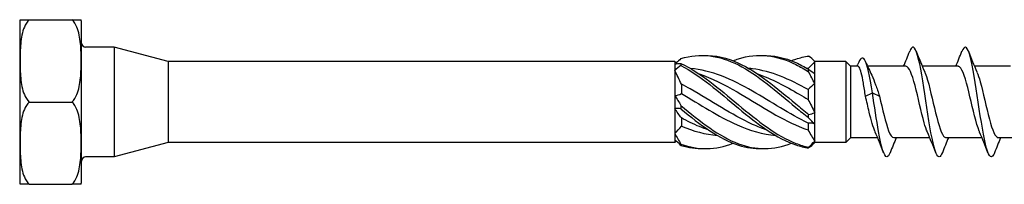
# Model space of a CAD drawing. Units: millimetres. Extents: x 1796 to 2297, y 1263 to 1639.
# Drawn here: x 1928 to 1999, y 1361 to 1373 of the extents above; entities that cross this region are included whole.
import ezdxf

# ---------------------------------------------------------------- set-up
doc = ezdxf.new("R2010")
doc.units = ezdxf.units.MM
doc.layers.add('Part', color=7, linetype='Continuous', lineweight=25)

msp = doc.modelspace()

# ---------------------------------------------------------------- linework, layer by layer
at = {"layer": 'Part'}
for p, q in [((1927.75, 1372.705), (1927.75, 1361.249)), ((1927.777, 1372.977), (1928.443, 1372.977)), ((1928.443, 1372.977), (1931.557, 1372.977)), ((1931.557, 1372.977), (1932.223, 1372.977)), ((1932.25, 1361.249), (1932.25, 1372.705)), ((1934.631, 1370.977), (1932.55, 1370.977)), ((1934.631, 1370.977), (1934.631, 1362.977)), ((1938.55, 1369.927), (1934.631, 1370.977)), ((1938.55, 1369.927), (1938.55, 1364.027)), ((1975.45, 1369.927), (1938.55, 1369.927)), ((1975.45, 1369.927), (1975.45, 1369.733)), ((1975.605, 1369.772), (1975.45, 1369.927)), ((1975.45, 1369.733), (1975.45, 1369.267)), ((1985.65, 1369.927), (1985.554, 1370.023)), ((1987.9, 1369.927), (1985.65, 1369.927)), ((1985.65, 1369.923), (1985.65, 1369.927)), ((1985.65, 1369.066), (1985.65, 1369.923)), ((1987.9, 1369.927), (1987.9, 1364.027)), ((1988.25, 1369.577), (1987.9, 1369.927)), ((1988.25, 1369.577), (1988.25, 1364.377)), ((1988.8, 1369.577), (1988.25, 1369.577)), ((1992.29, 1369.577), (1989.495, 1369.577)), ((1996.09, 1369.577), (1993.48, 1369.577)), ((1999.89, 1369.577), (1997.28, 1369.577)), ((1975.45, 1369.267), (1975.45, 1367.443)), ((1985.166, 1369.416), (1985.166, 1369.381)), ((1985.65, 1368.312), (1985.65, 1369.066)), ((1975.934, 1368.277), (1975.934, 1367.595)), ((1985.65, 1366.218), (1985.65, 1368.312)), ((1975.45, 1367.443), (1975.45, 1366.511)), ((1985.166, 1367.88), (1985.166, 1367.157)), ((1989.34, 1367.405), (1989.85, 1367.636)), ((1989.85, 1367.636), (1990.36, 1367.405)), ((1928.443, 1366.977), (1931.557, 1366.977)), ((1975.45, 1366.511), (1975.45, 1364.687)), ((1985.65, 1365.367), (1985.65, 1366.218)), ((1975.934, 1365.812), (1975.934, 1365.219)), ((1985.166, 1365.442), (1985.166, 1364.938)), ((1985.65, 1364.129), (1985.65, 1365.367)), ((1975.45, 1364.687), (1975.45, 1364.221)), ((1938.55, 1364.027), (1934.631, 1362.977)), ((1975.45, 1364.027), (1938.55, 1364.027)), ((1975.45, 1364.221), (1975.45, 1364.027)), ((1975.554, 1364.132), (1975.45, 1364.027)), ((1985.65, 1364.027), (1985.554, 1363.931)), ((1985.65, 1364.027), (1985.65, 1364.129)), ((1987.9, 1364.027), (1985.65, 1364.027)), ((1988.25, 1364.377), (1987.9, 1364.027)), ((1990.22, 1364.377), (1988.25, 1364.377)), ((1994.02, 1364.377), (1991.41, 1364.377)), ((1997.82, 1364.377), (1995.21, 1364.377)), ((2001.62, 1364.377), (1999.01, 1364.377)), ((1934.631, 1362.977), (1932.55, 1362.977)), ((1928.443, 1360.977), (1927.777, 1360.977)), ((1928.443, 1360.977), (1931.557, 1360.977)), ((1932.223, 1360.977), (1931.557, 1360.977))]:
    msp.add_line(p, q, dxfattribs=at)
for centre, radius, start, end in [((1929.136, 1372.705), 1.386, 168.68795, 180), ((1930.864, 1372.705), 1.386, 0, 11.31205), ((1932.55, 1371.277), 0.3, 180, 270), ((1932.55, 1362.677), 0.3, 90, 180), ((1929.136, 1361.249), 1.386, 180, 191.31205), ((1930.864, 1361.249), 1.386, 348.68795, 0)]:
    msp.add_arc(centre, radius, start, end, dxfattribs=at)
for points, knots in [([(1928.443, 1372.977), (1928.296, 1372.83), (1928.171, 1372.623), (1927.933, 1372.073), (1927.862, 1371.653), (1927.784, 1370.801), (1927.777, 1370.37), (1927.777, 1369.977), (1927.777, 1369.584), (1927.784, 1369.153), (1927.862, 1368.301), (1927.933, 1367.881), (1928.171, 1367.331), (1928.296, 1367.124), (1928.443, 1366.977)], [-0.3394952, -0.3394952, -0.3394952, -0.3394952, -0.2721041, -0.2721041, -0.136052, -0.136052, 0, 0, 0, 0.136052, 0.136052, 0.2721041, 0.2721041, 0.3394952, 0.3394952, 0.3394952, 0.3394952]), ([(1931.557, 1366.977), (1931.704, 1367.124), (1931.829, 1367.331), (1932.067, 1367.881), (1932.138, 1368.301), (1932.216, 1369.153), (1932.223, 1369.584), (1932.223, 1369.977), (1932.223, 1370.37), (1932.216, 1370.801), (1932.138, 1371.653), (1932.067, 1372.073), (1931.829, 1372.623), (1931.704, 1372.83), (1931.557, 1372.977)], [-0.3394952, -0.3394952, -0.3394952, -0.3394952, -0.2721041, -0.2721041, -0.136052, -0.136052, 0, 0, 0, 0.136052, 0.136052, 0.2721041, 0.2721041, 0.3394952, 0.3394952, 0.3394952, 0.3394952]), ([(1994.938, 1363.288), (1994.787, 1362.912), (1994.636, 1362.88), (1994.484, 1363.229), (1994.285, 1363.69), (1994.085, 1364.801), (1993.886, 1366.088), (1993.686, 1367.375), (1993.486, 1368.799), (1993.287, 1369.75), (1993.087, 1370.702), (1992.888, 1371.152), (1992.688, 1370.909), (1992.646, 1370.857), (1992.604, 1370.776), (1992.562, 1370.668)], [111.132819, 111.132819, 111.132819, 111.132819, 111.883115, 111.883115, 111.883115, 112.873231, 112.873231, 112.873231, 113.863347, 113.863347, 113.863347, 114.853463, 114.853463, 114.853463, 115.061852, 115.061852, 115.061852, 115.061852]), ([(1998.738, 1363.284), (1998.717, 1363.231), (1998.697, 1363.185), (1998.676, 1363.145), (1998.476, 1362.767), (1998.277, 1363.066), (1998.077, 1363.915), (1997.878, 1364.765), (1997.678, 1366.139), (1997.478, 1367.45), (1997.279, 1368.761), (1997.079, 1369.968), (1996.88, 1370.557), (1996.707, 1371.066), (1996.534, 1371.099), (1996.362, 1370.669)], [104.849633, 104.849633, 104.849633, 104.849633, 104.952303, 104.952303, 104.952303, 105.942419, 105.942419, 105.942419, 106.932535, 106.932535, 106.932535, 107.922651, 107.922651, 107.922651, 108.778667, 108.778667, 108.778667, 108.778667]), ([(1975.902, 1370.143), (1977.297, 1370.571), (1978.692, 1370.387), (1980.087, 1369.674), (1981.481, 1368.961), (1982.876, 1367.745), (1984.271, 1366.584), (1984.58, 1366.327), (1984.889, 1366.073), (1985.198, 1365.829)], [0.111446, 0.111446, 0.111446, 0.111446, 1.142444, 1.142444, 1.142444, 2.173443, 2.173443, 2.173443, 2.401828, 2.401828, 2.401828, 2.401828]), ([(1977.575, 1370.368), (1978.412, 1370.391), (1979.249, 1370.205), (1980.087, 1369.819), (1981.481, 1369.176), (1982.876, 1368.001), (1984.271, 1366.833), (1984.58, 1366.575), (1984.889, 1366.317), (1985.198, 1366.067)], [0.523599, 0.523599, 0.523599, 0.523599, 1.142444, 1.142444, 1.142444, 2.173443, 2.173443, 2.173443, 2.401828, 2.401828, 2.401828, 2.401828]), ([(1979.7, 1369.983), (1979.829, 1370.034), (1979.958, 1370.081), (1980.087, 1370.122), (1981.481, 1370.568), (1982.876, 1370.405), (1984.271, 1369.707), (1984.58, 1369.553), (1984.889, 1369.374), (1985.198, 1369.177)], [1.047198, 1.047198, 1.047198, 1.047198, 1.142444, 1.142444, 1.142444, 2.173443, 2.173443, 2.173443, 2.401828, 2.401828, 2.401828, 2.401828]), ([(1981.825, 1370.368), (1982.64, 1370.39), (1983.456, 1370.216), (1984.271, 1369.849), (1984.58, 1369.71), (1984.889, 1369.546), (1985.198, 1369.361)], [1.5707963, 1.5707963, 1.5707963, 1.5707963, 2.1734428, 2.1734428, 2.1734428, 2.4018284, 2.4018284, 2.4018284, 2.4018284]), ([(1983.95, 1369.984), (1984.057, 1370.026), (1984.164, 1370.065), (1984.271, 1370.1), (1984.58, 1370.203), (1984.889, 1370.279), (1985.198, 1370.325)], [2.0943951, 2.0943951, 2.0943951, 2.0943951, 2.1734428, 2.1734428, 2.1734428, 2.4018284, 2.4018284, 2.4018284, 2.4018284]), ([(1989.85, 1367.636), (1989.656, 1368.866), (1989.463, 1369.766), (1989.269, 1370.063), (1989.11, 1370.307), (1988.951, 1370.15), (1988.791, 1369.743)], [0, 0, 0, 0, 0.959896, 0.959896, 0.959896, 1.75039, 1.75039, 1.75039, 1.75039]), ([(1975.902, 1369.788), (1975.901, 1369.764), (1975.9, 1369.74), (1975.9, 1369.69), (1975.901, 1369.665), (1975.902, 1369.64)], [-0.02500525, -0.02500525, -0.02500525, -0.02500525, -0.01269446, -0.01269446, 0, 0, 0, 0]), ([(1975.902, 1369.788), (1977.297, 1369.13), (1978.692, 1367.945), (1980.087, 1366.778), (1981.481, 1365.611), (1982.876, 1364.503), (1984.271, 1363.961), (1984.58, 1363.841), (1984.889, 1363.748), (1985.198, 1363.683)], [0.111446, 0.111446, 0.111446, 0.111446, 1.142444, 1.142444, 1.142444, 2.173443, 2.173443, 2.173443, 2.401828, 2.401828, 2.401828, 2.401828]), ([(1975.902, 1369.64), (1977.297, 1368.912), (1978.692, 1367.688), (1980.087, 1366.529), (1981.481, 1365.37), (1982.876, 1364.318), (1984.271, 1363.854), (1984.58, 1363.751), (1984.889, 1363.676), (1985.198, 1363.629)], [0.111446, 0.111446, 0.111446, 0.111446, 1.142444, 1.142444, 1.142444, 2.173443, 2.173443, 2.173443, 2.401828, 2.401828, 2.401828, 2.401828]), ([(1989.34, 1367.405), (1989.29, 1367.743), (1989.24, 1368.066), (1989.138, 1368.646), (1989.088, 1368.898), (1988.987, 1369.294), (1988.937, 1369.436), (1988.857, 1369.555), (1988.829, 1369.577), (1988.8, 1369.577)], [0, 0, 0, 0, 0.1037978, 0.1037978, 0.2075957, 0.2075957, 0.3113935, 0.3113935, 0.3705942, 0.3705942, 0.3705942, 0.3705942]), ([(1993.847, 1364.794), (1993.77, 1364.969), (1993.693, 1365.195), (1993.617, 1365.463), (1993.394, 1366.239), (1993.172, 1367.332), (1992.95, 1368.18), (1992.73, 1369.017), (1992.51, 1369.576), (1992.29, 1369.577)], [112.095209, 112.095209, 112.095209, 112.095209, 112.475502, 112.475502, 112.475502, 113.578203, 113.578203, 113.578203, 114.668132, 114.668132, 114.668132, 114.668132]), ([(1997.647, 1364.787), (1997.637, 1364.809), (1997.627, 1364.831), (1997.618, 1364.855), (1997.396, 1365.407), (1997.173, 1366.415), (1996.951, 1367.36), (1996.729, 1368.305), (1996.506, 1369.144), (1996.284, 1369.445), (1996.22, 1369.532), (1996.155, 1369.573), (1996.09, 1369.571)], [105.812024, 105.812024, 105.812024, 105.812024, 105.859296, 105.859296, 105.859296, 106.961997, 106.961997, 106.961997, 108.064698, 108.064698, 108.064698, 108.384947, 108.384947, 108.384947, 108.384947]), ([(1985.166, 1365.442), (1983.815, 1366.086), (1982.465, 1366.989), (1981.115, 1367.767), (1979.609, 1368.634), (1978.102, 1369.301), (1976.596, 1369.422)], [-2.393938, -2.393938, -2.393938, -2.393938, -1.395853, -1.395853, -1.395853, -0.282355, -0.282355, -0.282355, -0.282355]), ([(1977.221, 1369.023), (1978.142, 1368.71), (1979.064, 1368.246), (1979.985, 1367.712), (1981.497, 1366.835), (1983.008, 1365.813), (1984.52, 1365.183), (1984.735, 1365.093), (1984.95, 1365.011), (1985.166, 1364.938)], [0.436332, 0.436332, 0.436332, 0.436332, 1.117421, 1.117421, 1.117421, 2.234842, 2.234842, 2.234842, 2.393938, 2.393938, 2.393938, 2.393938]), ([(1985.166, 1367.88), (1983.815, 1368.638), (1982.465, 1369.234), (1981.115, 1369.395), (1981.025, 1369.406), (1980.936, 1369.414), (1980.846, 1369.421)], [-2.393938, -2.393938, -2.393938, -2.393938, -1.395853, -1.395853, -1.395853, -1.329553, -1.329553, -1.329553, -1.329553]), ([(1981.471, 1369.024), (1982.487, 1368.678), (1983.504, 1368.145), (1984.52, 1367.545), (1984.735, 1367.417), (1984.95, 1367.288), (1985.166, 1367.157)], [1.4835299, 1.4835299, 1.4835299, 1.4835299, 2.234842, 2.234842, 2.234842, 2.3939385, 2.3939385, 2.3939385, 2.3939385]), ([(1985.198, 1369.177), (1985.199, 1369.207), (1985.2, 1369.237), (1985.2, 1369.299), (1985.199, 1369.33), (1985.198, 1369.361)], [-0.02500525, -0.02500525, -0.02500525, -0.02500525, -0.01269446, -0.01269446, 0, 0, 0, 0]), ([(1989.792, 1368.937), (1989.794, 1368.933), (1989.796, 1368.928), (1989.892, 1368.728), (1989.985, 1368.495), (1990.173, 1367.978), (1990.266, 1367.697), (1990.36, 1367.405)], [0.4451726, 0.4451726, 0.4451726, 0.4451726, 0.4473074, 0.4473074, 0.5403641, 0.5403641, 0.6334207, 0.6334207, 0.6334207, 0.6334207]), ([(1993.653, 1369.167), (1993.667, 1369.136), (1993.681, 1369.104), (1993.694, 1369.069), (1993.916, 1368.502), (1994.139, 1367.486), (1994.361, 1366.543), (1994.583, 1365.601), (1994.806, 1364.776), (1995.028, 1364.494), (1995.088, 1364.417), (1995.149, 1364.381), (1995.21, 1364.383)], [-114.099462, -114.099462, -114.099462, -114.099462, -114.032363, -114.032363, -114.032363, -112.929662, -112.929662, -112.929662, -111.826961, -111.826961, -111.826961, -111.526539, -111.526539, -111.526539, -111.526539]), ([(1997.453, 1369.16), (1997.534, 1368.976), (1997.615, 1368.735), (1997.695, 1368.45), (1997.918, 1367.662), (1998.14, 1366.567), (1998.362, 1365.729), (1998.578, 1364.915), (1998.794, 1364.38), (1999.01, 1364.377)], [-107.816277, -107.816277, -107.816277, -107.816277, -107.416157, -107.416157, -107.416157, -106.313456, -106.313456, -106.313456, -105.243354, -105.243354, -105.243354, -105.243354]), ([(1982.179, 1364.929), (1981.824, 1365.047), (1981.47, 1365.187), (1981.115, 1365.349), (1979.603, 1366.039), (1978.092, 1367.081), (1976.58, 1367.929), (1976.365, 1368.049), (1976.15, 1368.166), (1975.934, 1368.277)], [-1.658063, -1.658063, -1.658063, -1.658063, -1.395853, -1.395853, -1.395853, -0.278432, -0.278432, -0.278432, -0.119336, -0.119336, -0.119336, -0.119336]), ([(1975.934, 1367.595), (1977.285, 1366.802), (1978.635, 1365.909), (1979.985, 1365.306), (1980.925, 1364.886), (1981.864, 1364.619), (1982.804, 1364.541)], [0.119336, 0.119336, 0.119336, 0.119336, 1.117421, 1.117421, 1.117421, 1.81204, 1.81204, 1.81204, 1.81204]), ([(1990.047, 1364.793), (1989.903, 1365.129), (1989.759, 1365.644), (1989.615, 1366.237), (1989.524, 1366.614), (1989.432, 1367.017), (1989.34, 1367.405)], [118.378394, 118.378394, 118.378394, 118.378394, 119.091708, 119.091708, 119.091708, 119.545868, 119.545868, 119.545868, 119.545868]), ([(1991.138, 1363.291), (1991.056, 1363.081), (1990.974, 1362.97), (1990.891, 1362.978), (1990.692, 1362.996), (1990.492, 1363.716), (1990.293, 1364.83), (1990.145, 1365.654), (1989.998, 1366.673), (1989.85, 1367.636)], [117.416004, 117.416004, 117.416004, 117.416004, 117.823812, 117.823812, 117.823812, 118.813928, 118.813928, 118.813928, 119.545868, 119.545868, 119.545868, 119.545868]), ([(1990.36, 1367.405), (1990.582, 1366.462), (1990.804, 1365.447), (1991.026, 1364.882), (1991.154, 1364.557), (1991.282, 1364.389), (1991.41, 1364.387)], [-119.545868, -119.545868, -119.545868, -119.545868, -118.443167, -118.443167, -118.443167, -117.809725, -117.809725, -117.809725, -117.809725]), ([(1928.443, 1366.977), (1928.296, 1366.83), (1928.171, 1366.623), (1927.933, 1366.073), (1927.862, 1365.653), (1927.784, 1364.801), (1927.777, 1364.37), (1927.777, 1363.977), (1927.777, 1363.584), (1927.784, 1363.153), (1927.862, 1362.301), (1927.933, 1361.881), (1928.171, 1361.331), (1928.296, 1361.124), (1928.443, 1360.977)], [-0.3394952, -0.3394952, -0.3394952, -0.3394952, -0.2721041, -0.2721041, -0.136052, -0.136052, 0, 0, 0, 0.136052, 0.136052, 0.2721041, 0.2721041, 0.3394952, 0.3394952, 0.3394952, 0.3394952]), ([(1931.557, 1360.977), (1931.704, 1361.124), (1931.829, 1361.331), (1932.067, 1361.881), (1932.138, 1362.301), (1932.216, 1363.153), (1932.223, 1363.584), (1932.223, 1363.977), (1932.223, 1364.37), (1932.216, 1364.801), (1932.138, 1365.653), (1932.067, 1366.073), (1931.829, 1366.623), (1931.704, 1366.83), (1931.557, 1366.977)], [-0.3394952, -0.3394952, -0.3394952, -0.3394952, -0.2721041, -0.2721041, -0.136052, -0.136052, 0, 0, 0, 0.136052, 0.136052, 0.2721041, 0.2721041, 0.3394952, 0.3394952, 0.3394952, 0.3394952]), ([(1975.902, 1366.723), (1975.901, 1366.683), (1975.9, 1366.642), (1975.9, 1366.559), (1975.901, 1366.517), (1975.902, 1366.475)], [-0.02500525, -0.02500525, -0.02500525, -0.02500525, -0.01269446, -0.01269446, 0, 0, 0, 0]), ([(1975.902, 1366.723), (1977.297, 1365.557), (1978.692, 1364.461), (1980.087, 1363.936), (1981.374, 1363.452), (1982.662, 1363.472), (1983.95, 1363.971)], [0.111446, 0.111446, 0.111446, 0.111446, 1.142444, 1.142444, 1.142444, 2.094395, 2.094395, 2.094395, 2.094395]), ([(1975.902, 1366.475), (1977.297, 1365.318), (1978.692, 1364.279), (1980.087, 1363.832), (1980.666, 1363.647), (1981.246, 1363.567), (1981.825, 1363.586)], [0.111446, 0.111446, 0.111446, 0.111446, 1.142444, 1.142444, 1.142444, 1.570796, 1.570796, 1.570796, 1.570796]), ([(1985.198, 1365.829), (1985.199, 1365.868), (1985.2, 1365.907), (1985.2, 1365.987), (1985.199, 1366.027), (1985.198, 1366.067)], [-0.02500525, -0.02500525, -0.02500525, -0.02500525, -0.01269446, -0.01269446, 0, 0, 0, 0]), ([(1977.929, 1364.931), (1977.479, 1365.08), (1977.03, 1365.266), (1976.58, 1365.483), (1976.365, 1365.587), (1976.15, 1365.697), (1975.934, 1365.812)], [-0.6108652, -0.6108652, -0.6108652, -0.6108652, -0.2784321, -0.2784321, -0.2784321, -0.1193357, -0.1193357, -0.1193357, -0.1193357]), ([(1975.902, 1363.912), (1975.901, 1363.896), (1975.9, 1363.879), (1975.9, 1363.846), (1975.901, 1363.829), (1975.902, 1363.812)], [-0.02500525, -0.02500525, -0.02500525, -0.02500525, -0.01269446, -0.01269446, 0, 0, 0, 0]), ([(1985.198, 1363.629), (1985.199, 1363.638), (1985.2, 1363.647), (1985.2, 1363.665), (1985.199, 1363.674), (1985.198, 1363.683)], [-0.02500525, -0.02500525, -0.02500525, -0.02500525, -0.01269446, -0.01269446, 0, 0, 0, 0])]:
    msp.add_open_spline(points, degree=3, knots=knots, dxfattribs=at)
for points in [[(1985.65, 1369.923), (1985.502, 1370.084), (1985.351, 1370.218), (1985.198, 1370.325)], [(1992.12, 1369.577), (1992.271, 1369.939), (1992.418, 1370.305), (1992.562, 1370.671)], [(1993.038, 1370.671), (1993.237, 1370.166), (1993.44, 1369.662), (1993.653, 1369.168)], [(1995.92, 1369.577), (1996.071, 1369.939), (1996.218, 1370.305), (1996.362, 1370.671)], [(1996.838, 1370.671), (1997.037, 1370.166), (1997.24, 1369.662), (1997.453, 1369.168)], [(1975.45, 1369.733), (1975.598, 1369.781), (1975.749, 1369.799), (1975.902, 1369.788)], [(1975.902, 1369.64), (1975.751, 1369.53), (1975.599, 1369.405), (1975.45, 1369.267)], [(1975.902, 1370.143), (1975.786, 1370.031), (1975.67, 1369.924), (1975.554, 1369.823)], [(1985.65, 1369.923), (1985.479, 1369.75), (1985.312, 1369.579), (1985.166, 1369.416)], [(1988.726, 1369.577), (1988.748, 1369.633), (1988.77, 1369.689), (1988.791, 1369.745)], [(1989.348, 1369.913), (1989.491, 1369.582), (1989.638, 1369.255), (1989.792, 1368.937)], [(1975.934, 1368.277), (1975.786, 1368.62), (1975.621, 1368.951), (1975.45, 1369.267)], [(1985.166, 1369.416), (1985.142, 1369.418), (1985.119, 1369.419), (1985.096, 1369.421)], [(1985.198, 1369.361), (1985.349, 1369.247), (1985.501, 1369.146), (1985.65, 1369.066)], [(1985.65, 1368.312), (1985.502, 1368.602), (1985.351, 1368.892), (1985.198, 1369.177)], [(1985.65, 1368.312), (1985.479, 1368.198), (1985.312, 1368.055), (1985.166, 1367.88)], [(1975.45, 1367.443), (1975.621, 1367.457), (1975.788, 1367.505), (1975.934, 1367.595)], [(1975.45, 1367.443), (1975.598, 1367.219), (1975.749, 1366.978), (1975.902, 1366.723)], [(1985.166, 1367.157), (1985.314, 1366.857), (1985.479, 1366.542), (1985.65, 1366.218)], [(1975.902, 1366.475), (1975.751, 1366.509), (1975.599, 1366.523), (1975.45, 1366.511)], [(1975.934, 1365.812), (1975.786, 1366.018), (1975.621, 1366.252), (1975.45, 1366.511)], [(1985.198, 1366.067), (1985.349, 1366.096), (1985.501, 1366.145), (1985.65, 1366.218)], [(1975.45, 1364.687), (1975.621, 1364.846), (1975.788, 1365.023), (1975.934, 1365.219)], [(1975.934, 1365.219), (1976.808, 1364.852), (1977.681, 1364.614), (1978.554, 1364.54)], [(1985.65, 1365.367), (1985.479, 1365.425), (1985.312, 1365.453), (1985.166, 1365.442)], [(1985.65, 1365.367), (1985.502, 1365.496), (1985.351, 1365.651), (1985.198, 1365.829)], [(1975.45, 1364.687), (1975.598, 1364.415), (1975.749, 1364.156), (1975.902, 1363.912)], [(1985.166, 1364.938), (1985.314, 1364.64), (1985.479, 1364.369), (1985.65, 1364.129)], [(1990.662, 1363.283), (1990.463, 1363.788), (1990.26, 1364.292), (1990.047, 1364.786)], [(1994.462, 1363.283), (1994.263, 1363.788), (1994.06, 1364.292), (1993.847, 1364.786)], [(1998.262, 1363.283), (1998.063, 1363.788), (1997.86, 1364.292), (1997.647, 1364.786)], [(1975.902, 1363.812), (1975.751, 1363.957), (1975.599, 1364.095), (1975.45, 1364.221)], [(1975.902, 1363.912), (1977.168, 1363.451), (1978.434, 1363.481), (1979.7, 1363.971)], [(1975.902, 1363.812), (1976.46, 1363.64), (1977.017, 1363.567), (1977.575, 1363.586)], [(1985.198, 1363.683), (1985.349, 1363.826), (1985.501, 1363.976), (1985.65, 1364.129)], [(1985.554, 1363.931), (1985.437, 1363.814), (1985.318, 1363.713), (1985.198, 1363.629)], [(1991.58, 1364.377), (1991.429, 1364.015), (1991.282, 1363.649), (1991.138, 1363.283)], [(1995.38, 1364.377), (1995.229, 1364.015), (1995.082, 1363.649), (1994.938, 1363.283)], [(1999.18, 1364.377), (1999.029, 1364.015), (1998.882, 1363.649), (1998.738, 1363.283)]]:
    msp.add_open_spline(points, degree=3, dxfattribs=at)

doc.saveas('drawing.dxf')
